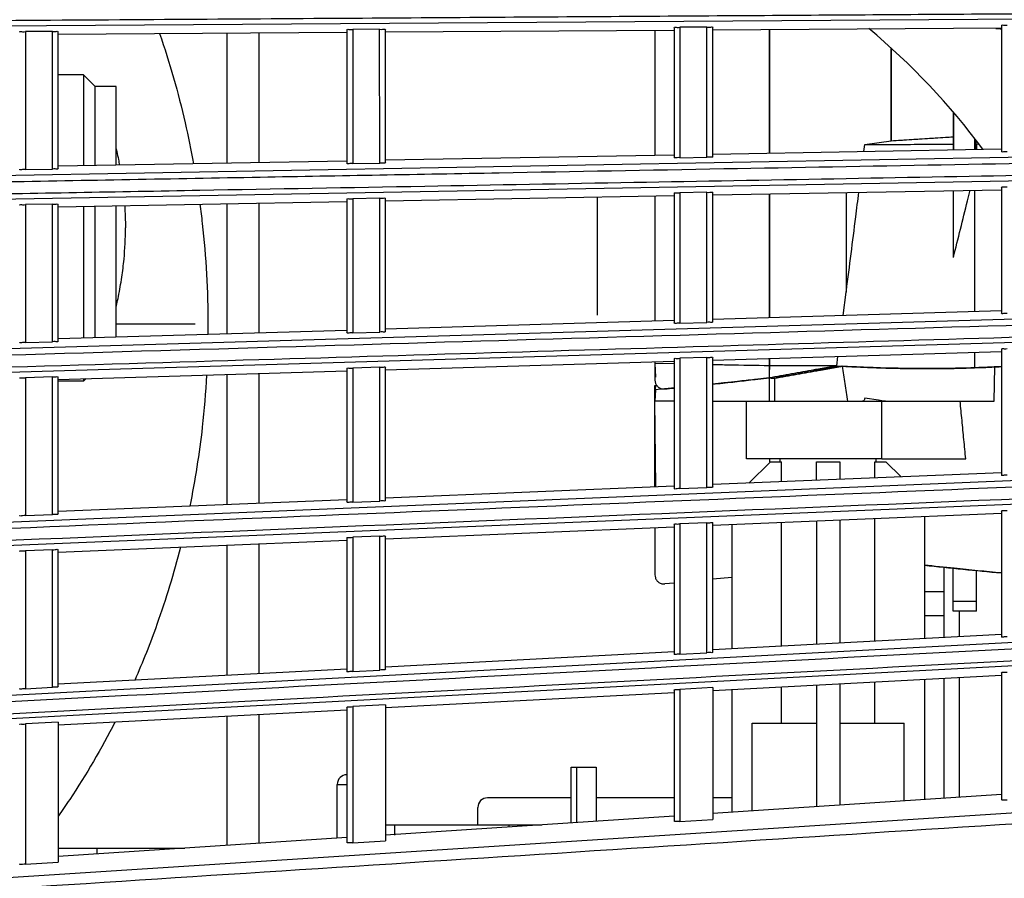
# Model space of a CAD drawing. Units: millimetres. Extents: x 4666 to 6210, y 18 to 1110.
# Drawn here: x 5509 to 5560, y 528 to 572 of the extents above; entities that cross this region are included whole.
import ezdxf

# ---------------------------------------------------------------- set-up
doc = ezdxf.new("R2010")
doc.units = ezdxf.units.MM
doc.header["$LTSCALE"] = 65.395
for name, color, linetype in [('0_SYSTEM_BENQ_JAGUAR____1_BL241', 7, 'CONTINUOUS'), ('3J2UM05001_CASE_INLET_JAGU_BL72', 7, 'CONTINUOUS'), ('3J_LC_JUGAR____16_BL70', 7, 'CONTINUOUS'), ('4B2UM07001_LAMPBOX_MX704___BL83', 7, 'CONTINUOUS'), ('AD8025_H____16_BL82', 7, 'CONTINUOUS'), ('FAN_7025____16_BL76', 7, 'CONTINUOUS'), ('NOZZLE_B_DRAFT_MX704____16_BL90', 7, 'CONTINUOUS'), ('NOZZLE_BOT_JAGUAR____16_BL89', 7, 'CONTINUOUS'), ('NOZZLE_TOP_JAGUAR____16_BL93', 7, 'CONTINUOUS'), ('NOZZLE_U_DRAFT_MX704____16_BL92', 7, 'CONTINUOUS'), ('SHD_JAGUAR____16_BL87', 7, 'CONTINUOUS'), ('YM999__LONGTEST_XGA_121120_BL65', 7, 'CONTINUOUS')]:
    doc.layers.add(name, color=color, linetype=linetype)

msp = doc.modelspace()

# ---------------------------------------------------------------- linework, layer by layer
at = {"layer": '0_SYSTEM_BENQ_JAGUAR____1_BL241', "color": 7, "linetype": 'Continuous'}
msp.add_line((5518.191, 556.303), (5514.083, 556.303), dxfattribs=at)
at = {"layer": '3J2UM05001_CASE_INLET_JAGU_BL72', "color": 7, "linetype": 'Continuous'}
for p, q in [((5654.817, 572.764), (5458.007, 571.454)), ((5510.769, 571.511), (5509.369, 571.501)), ((5509.369, 571.501), (5509.37, 564.338)), ((5510.77, 564.363), (5510.769, 571.511)), ((5511.069, 564.39), (5511.069, 571.491)), ((5511.069, 571.372), (5526.069, 571.471)), ((5526.069, 571.591), (5526.069, 564.662)), ((5527.769, 571.624), (5526.369, 571.614)), ((5526.369, 571.614), (5526.37, 564.647)), ((5527.77, 564.672), (5527.769, 571.624)), ((5528.069, 564.698), (5528.069, 571.604)), ((5528.069, 571.485), (5543.069, 571.584)), ((5543.069, 571.704), (5543.069, 564.97)), ((5544.769, 571.737), (5543.369, 571.727)), ((5543.369, 571.727), (5543.37, 564.955)), ((5544.77, 564.98), (5544.769, 571.737)), ((5545.069, 565.007), (5545.069, 571.718)), ((5545.069, 571.598), (5560.069, 571.697)), ((5560.069, 571.817), (5560.069, 565.279)), ((5458.12, 563.119), (5654.659, 566.685)), ((5654.701, 565.446), (5458.13, 561.88)), ((5560.069, 565.397), (5545.069, 565.125)), ((5526.069, 564.781), (5511.069, 564.508)), ((5543.069, 565.089), (5528.069, 564.817)), ((5543.37, 564.955), (5544.77, 564.98)), ((5509.37, 564.338), (5510.77, 564.363)), ((5526.37, 564.647), (5527.77, 564.672)), ((5545.069, 563.02), (5560.069, 563.292)), ((5560.069, 563.412), (5560.069, 556.875)), ((5511.069, 562.403), (5526.069, 562.675)), ((5526.069, 562.795), (5526.069, 555.866)), ((5527.77, 562.847), (5526.37, 562.822)), ((5526.37, 562.822), (5526.37, 555.854)), ((5527.77, 555.896), (5527.77, 562.847)), ((5528.069, 562.712), (5543.069, 562.984)), ((5528.069, 555.926), (5528.069, 562.832)), ((5543.069, 563.104), (5543.069, 556.371)), ((5544.77, 563.156), (5543.37, 563.13)), ((5543.37, 563.13), (5543.37, 556.359)), ((5544.77, 556.4), (5544.77, 563.156)), ((5545.069, 556.43), (5545.069, 563.14)), ((5510.77, 562.539), (5509.37, 562.514)), ((5509.37, 562.514), (5509.37, 555.35)), ((5510.77, 555.392), (5510.77, 562.539)), ((5511.069, 555.421), (5511.069, 562.523)), ((5458.245, 553.544), (5654.535, 559.367)), ((5654.586, 558.129), (5458.254, 552.305)), ((5560.069, 556.993), (5545.069, 556.549)), ((5543.069, 556.489), (5528.069, 556.044)), ((5543.37, 556.359), (5544.77, 556.4)), ((5526.069, 555.985), (5511.069, 555.54)), ((5526.37, 555.854), (5527.77, 555.896)), ((5509.37, 555.35), (5510.77, 555.392)), ((5560.069, 555.007), (5560.069, 548.471)), ((5543.069, 554.502), (5543.069, 547.77)), ((5544.77, 554.574), (5543.37, 554.533)), ((5543.37, 554.533), (5543.37, 547.762)), ((5544.77, 547.82), (5544.77, 554.574)), ((5545.069, 554.442), (5560.069, 554.886)), ((5545.069, 547.853), (5545.069, 554.562)), ((5526.069, 553.998), (5526.069, 547.07)), ((5527.77, 554.07), (5526.37, 554.029)), ((5526.37, 554.029), (5526.37, 547.061)), ((5527.77, 547.119), (5527.77, 554.07)), ((5528.069, 553.937), (5543.069, 554.382)), ((5528.069, 547.152), (5528.069, 554.058)), ((5510.77, 553.566), (5509.37, 553.524)), ((5509.37, 553.524), (5509.37, 546.361)), ((5510.77, 546.418), (5510.77, 553.566)), ((5511.069, 553.433), (5526.069, 553.878)), ((5511.069, 546.452), (5511.069, 553.554)), ((5458.369, 543.97), (5654.411, 552.049)), ((5654.471, 550.811), (5458.377, 542.73)), ((5560.069, 548.59), (5545.069, 547.972)), ((5543.069, 547.889), (5528.069, 547.271)), ((5543.37, 547.762), (5544.77, 547.82)), ((5526.069, 547.189), (5511.069, 546.57)), ((5526.37, 547.061), (5527.77, 547.119)), ((5509.37, 546.361), (5510.77, 546.418)), ((5545.069, 545.863), (5560.069, 546.481)), ((5560.069, 546.601), (5560.069, 540.067)), ((5528.069, 545.162), (5543.069, 545.78)), ((5543.069, 545.901), (5543.069, 539.17)), ((5544.77, 545.992), (5543.37, 545.934)), ((5543.37, 545.934), (5543.371, 539.165)), ((5544.771, 539.275), (5544.77, 545.992)), ((5545.069, 539.275), (5545.069, 545.983)), ((5527.77, 545.292), (5526.37, 545.234)), ((5527.771, 538.378), (5527.77, 545.292)), ((5528.069, 538.378), (5528.069, 545.283)), ((5511.069, 544.462), (5526.069, 545.08)), ((5526.069, 545.2), (5526.069, 538.273)), ((5526.37, 545.234), (5526.371, 538.268)), ((5458.493, 534.396), (5654.288, 544.73)), ((5510.77, 544.591), (5509.37, 544.534)), ((5509.37, 544.534), (5509.371, 537.37)), ((5510.771, 537.481), (5510.77, 544.591)), ((5511.069, 537.481), (5511.069, 544.582)), ((5654.356, 543.493), (5458.5, 533.155)), ((5560.069, 540.186), (5545.069, 539.394)), ((5543.069, 539.289), (5528.069, 538.497)), ((5543.371, 539.165), (5544.771, 539.239)), ((5544.771, 539.239), (5544.771, 539.275)), ((5526.069, 538.392), (5511.069, 537.6)), ((5526.371, 538.268), (5527.771, 538.342)), ((5527.771, 538.342), (5527.771, 538.378)), ((5560.069, 538.195), (5560.069, 531.61)), ((5545.069, 537.283), (5560.069, 538.075)), ((5509.371, 537.37), (5510.771, 537.444)), ((5510.771, 537.444), (5510.771, 537.481)), ((5528.069, 536.386), (5543.069, 537.178)), ((5543.069, 537.298), (5543.069, 530.498)), ((5545.069, 537.425), (5543.371, 537.336)), ((5543.371, 537.336), (5543.371, 537.298)), ((5543.371, 537.298), (5543.371, 530.472)), ((5545.069, 537.425), (5545.069, 530.582)), ((5646.247, 536.414), (5464.462, 524.708)), ((5511.069, 535.489), (5526.069, 536.28)), ((5526.069, 536.401), (5526.069, 529.386)), ((5528.069, 536.528), (5526.371, 536.438)), ((5526.371, 536.438), (5526.371, 536.401)), ((5526.371, 536.401), (5526.371, 529.361)), ((5528.069, 536.528), (5528.069, 529.472)), ((5511.069, 535.631), (5509.371, 535.541)), ((5511.069, 535.631), (5511.069, 528.361)), ((5509.371, 535.541), (5509.371, 535.504)), ((5509.371, 535.504), (5509.371, 528.25)), ((5560.069, 531.874), (5545.069, 530.887)), ((5543.069, 530.756), (5528.069, 529.769)), ((5543.371, 530.472), (5545.069, 530.582)), ((5526.069, 529.637), (5511.069, 528.651)), ((5526.371, 529.361), (5528.069, 529.472)), ((5509.371, 528.25), (5511.069, 528.361))]:
    msp.add_line(p, q, dxfattribs=at)
for points, knots in [([(5655.113, 573.041), (5650.479, 573.011), (5641.661, 572.952), (5629.039, 572.869), (5617.56, 572.793), (5607.022, 572.723), (5597.294, 572.659), (5588.334, 572.599), (5580.158, 572.545), (5572.713, 572.496), (5565.85, 572.451), (5559.341, 572.407), (5552.952, 572.365), (5546.449, 572.322), (5539.603, 572.277), (5532.198, 572.228), (5524.093, 572.174), (5515.232, 572.115), (5505.615, 572.052), (5495.185, 571.982), (5483.809, 571.907), (5471.298, 571.824), (5462.558, 571.766), (5457.966, 571.736)], [0, 0, 0, 0, 13.903139, 26.454007, 37.86463, 48.342828, 58.068615, 67.048908, 75.222162, 82.598544, 89.383001, 95.812864, 102.124961, 108.551675, 115.321711, 122.663892, 130.765987, 139.63902, 149.246397, 159.618693, 170.930337, 183.375225, 197.150888, 197.150888, 197.150888, 197.150888]), ([(5560.069, 571.817), (5560.069, 571.868), (5560.243, 571.819), (5560.319, 571.84), (5560.369, 571.84)], [0, 0, 0, 0, 0.1511578, 0.3017816, 0.3017816, 0.3017816, 0.3017816]), ([(5509.069, 571.478), (5509.069, 571.529), (5509.243, 571.48), (5509.32, 571.501), (5509.369, 571.501)], [0, 0, 0, 0, 0.1520918, 0.3018396, 0.3018396, 0.3018396, 0.3018396]), ([(5510.769, 571.511), (5510.819, 571.511), (5510.895, 571.491), (5511.069, 571.542), (5511.069, 571.491)], [0, 0, 0, 0, 0.1492754, 0.3004476, 0.3004476, 0.3004476, 0.3004476]), ([(5526.069, 571.591), (5526.069, 571.642), (5526.243, 571.593), (5526.319, 571.614), (5526.369, 571.614)], [0, 0, 0, 0, 0.151159, 0.3018237, 0.3018237, 0.3018237, 0.3018237]), ([(5527.769, 571.624), (5527.819, 571.624), (5527.895, 571.604), (5528.069, 571.655), (5528.069, 571.604)], [0, 0, 0, 0, 0.1492746, 0.3004673, 0.3004673, 0.3004673, 0.3004673]), ([(5543.069, 571.704), (5543.069, 571.755), (5543.243, 571.706), (5543.319, 571.727), (5543.369, 571.727)], [0, 0, 0, 0, 0.1511585, 0.3018035, 0.3018035, 0.3018035, 0.3018035]), ([(5544.769, 571.737), (5544.819, 571.737), (5544.895, 571.717), (5545.069, 571.768), (5545.069, 571.718)], [0, 0, 0, 0, 0.149274, 0.3004887, 0.3004887, 0.3004887, 0.3004887]), ([(5458.082, 562.797), (5464.2, 562.908), (5475.853, 563.12), (5492.503, 563.421), (5507.546, 563.694), (5521.191, 563.941), (5533.73, 564.168), (5545.523, 564.382), (5556.943, 564.589), (5568.356, 564.795), (5580.124, 565.009), (5592.606, 565.235), (5606.144, 565.48), (5621.024, 565.749), (5637.465, 566.047), (5648.966, 566.255), (5655.004, 566.365)], [0, 0, 0, 0, 18.356999, 34.966612, 49.956207, 63.49295, 75.909682, 87.5802, 98.877957, 110.173251, 121.825016, 134.189637, 147.623776, 162.445757, 178.837904, 196.954391, 196.954391, 196.954391, 196.954391]), ([(5654.993, 565.723), (5649.144, 565.617), (5638.018, 565.416), (5622.139, 565.128), (5607.831, 564.869), (5594.905, 564.635), (5583.106, 564.422), (5572.126, 564.223), (5561.636, 564.033), (5551.308, 563.846), (5540.818, 563.656), (5529.84, 563.457), (5518.05, 563.243), (5505.14, 563.009), (5490.859, 562.75), (5475.019, 562.463), (5463.922, 562.262), (5458.09, 562.157)], [0, 0, 0, 0, 17.549728, 33.385478, 47.644365, 60.480494, 72.171182, 83.044253, 93.427276, 103.647739, 114.031589, 124.903278, 136.587216, 149.407971, 163.639168, 179.435356, 196.935627, 196.935627, 196.935627, 196.935627]), ([(5560.37, 565.263), (5560.32, 565.262), (5560.244, 565.281), (5560.069, 565.228), (5560.069, 565.279)], [0, 0, 0, 0, 0.1501789, 0.3015245, 0.3015245, 0.3015245, 0.3015245]), ([(5528.069, 564.698), (5528.069, 564.648), (5527.895, 564.694), (5527.82, 564.673), (5527.77, 564.672)], [0, 0, 0, 0, 0.1511319, 0.3007681, 0.3007681, 0.3007681, 0.3007681]), ([(5543.37, 564.955), (5543.32, 564.954), (5543.244, 564.973), (5543.069, 564.92), (5543.069, 564.97)], [0, 0, 0, 0, 0.1501881, 0.3015446, 0.3015446, 0.3015446, 0.3015446]), ([(5545.069, 565.007), (5545.069, 564.956), (5544.895, 565.003), (5544.82, 564.981), (5544.77, 564.98)], [0, 0, 0, 0, 0.1511434, 0.3007871, 0.3007871, 0.3007871, 0.3007871]), ([(5509.37, 564.338), (5509.32, 564.337), (5509.244, 564.356), (5509.069, 564.303), (5509.069, 564.354)], [0, 0, 0, 0, 0.1502044, 0.3015809, 0.3015809, 0.3015809, 0.3015809]), ([(5511.069, 564.39), (5511.069, 564.339), (5510.895, 564.386), (5510.82, 564.364), (5510.77, 564.363)], [0, 0, 0, 0, 0.1511213, 0.3007503, 0.3007503, 0.3007503, 0.3007503]), ([(5526.37, 564.647), (5526.32, 564.646), (5526.244, 564.664), (5526.069, 564.612), (5526.069, 564.662)], [0, 0, 0, 0, 0.1501966, 0.3015633, 0.3015633, 0.3015633, 0.3015633]), ([(5544.77, 563.156), (5544.819, 563.157), (5544.895, 563.138), (5545.069, 563.19), (5545.069, 563.14)], [0, 0, 0, 0, 0.1490721, 0.2999857, 0.2999857, 0.2999857, 0.2999857]), ([(5560.069, 563.412), (5560.069, 563.463), (5560.243, 563.416), (5560.32, 563.438), (5560.37, 563.439)], [0, 0, 0, 0, 0.1525984, 0.3023811, 0.3023811, 0.3023811, 0.3023811]), ([(5526.069, 562.795), (5526.069, 562.846), (5526.243, 562.799), (5526.32, 562.821), (5526.37, 562.822)], [0, 0, 0, 0, 0.1525981, 0.3024134, 0.3024134, 0.3024134, 0.3024134]), ([(5527.77, 562.847), (5527.819, 562.848), (5527.895, 562.83), (5528.069, 562.882), (5528.069, 562.832)], [0, 0, 0, 0, 0.1490751, 0.299969, 0.299969, 0.299969, 0.299969]), ([(5543.069, 563.104), (5543.069, 563.154), (5543.243, 563.108), (5543.32, 563.129), (5543.37, 563.13)], [0, 0, 0, 0, 0.1525984, 0.3023978, 0.3023978, 0.3023978, 0.3023978]), ([(5509.069, 562.487), (5509.069, 562.538), (5509.243, 562.491), (5509.32, 562.513), (5509.37, 562.514)], [0, 0, 0, 0, 0.1525977, 0.3024281, 0.3024281, 0.3024281, 0.3024281]), ([(5510.77, 562.539), (5510.819, 562.54), (5510.895, 562.521), (5511.069, 562.574), (5511.069, 562.523)], [0, 0, 0, 0, 0.1490781, 0.2999533, 0.2999533, 0.2999533, 0.2999533]), ([(5458.206, 553.219), (5470.247, 553.575), (5492.992, 554.25), (5525.773, 555.221), (5556.547, 556.133), (5587.321, 557.045), (5620.099, 558.016), (5642.843, 558.69), (5654.884, 559.047)], [0, 0, 0, 0, 36.140918, 68.264518, 98.385588, 128.504452, 160.624831, 196.765007, 196.765007, 196.765007, 196.765007]), ([(5654.874, 558.405), (5644.225, 558.09), (5624.215, 557.497), (5595.611, 556.649), (5569.317, 555.87), (5543.791, 555.114), (5517.492, 554.335), (5488.881, 553.487), (5468.865, 552.893), (5458.214, 552.578)], [0, 0, 0, 0, 31.959285, 60.057916, 85.849304, 110.874393, 136.672234, 164.779804, 196.746227, 196.746227, 196.746227, 196.746227]), ([(5560.37, 556.863), (5560.32, 556.861), (5560.244, 556.879), (5560.069, 556.824), (5560.069, 556.875)], [0, 0, 0, 0, 0.1503349, 0.3017102, 0.3017102, 0.3017102, 0.3017102]), ([(5543.37, 556.359), (5543.32, 556.357), (5543.244, 556.375), (5543.069, 556.32), (5543.069, 556.371)], [0, 0, 0, 0, 0.1503422, 0.3017239, 0.3017239, 0.3017239, 0.3017239]), ([(5545.069, 556.43), (5545.069, 556.379), (5544.896, 556.424), (5544.82, 556.402), (5544.77, 556.4)], [0, 0, 0, 0, 0.1511925, 0.3007701, 0.3007701, 0.3007701, 0.3007701]), ([(5526.37, 555.854), (5526.32, 555.853), (5526.244, 555.871), (5526.069, 555.816), (5526.069, 555.866)], [0, 0, 0, 0, 0.150349, 0.3017368, 0.3017368, 0.3017368, 0.3017368]), ([(5528.069, 555.926), (5528.069, 555.875), (5527.896, 555.92), (5527.82, 555.897), (5527.77, 555.896)], [0, 0, 0, 0, 0.1511835, 0.3007569, 0.3007569, 0.3007569, 0.3007569]), ([(5509.37, 555.35), (5509.32, 555.349), (5509.244, 555.367), (5509.069, 555.312), (5509.069, 555.362)], [0, 0, 0, 0, 0.1503554, 0.3017491, 0.3017491, 0.3017491, 0.3017491]), ([(5511.069, 555.421), (5511.069, 555.371), (5510.896, 555.415), (5510.82, 555.393), (5510.77, 555.392)], [0, 0, 0, 0, 0.1511751, 0.3007443, 0.3007443, 0.3007443, 0.3007443]), ([(5560.069, 555.007), (5560.069, 555.058), (5560.243, 555.013), (5560.32, 555.035), (5560.37, 555.037)], [0, 0, 0, 0, 0.1531305, 0.3030653, 0.3030653, 0.3030653, 0.3030653]), ([(5543.069, 554.502), (5543.069, 554.553), (5543.243, 554.509), (5543.32, 554.531), (5543.37, 554.533)], [0, 0, 0, 0, 0.1531252, 0.3030748, 0.3030748, 0.3030748, 0.3030748]), ([(5544.77, 554.574), (5544.82, 554.576), (5544.895, 554.558), (5545.069, 554.612), (5545.069, 554.562)], [0, 0, 0, 0, 0.1488718, 0.2994841, 0.2994841, 0.2994841, 0.2994841]), ([(5526.069, 553.998), (5526.069, 554.049), (5526.243, 554.005), (5526.32, 554.027), (5526.37, 554.029)], [0, 0, 0, 0, 0.1531205, 0.303084, 0.303084, 0.303084, 0.303084]), ([(5527.77, 554.07), (5527.82, 554.072), (5527.895, 554.054), (5528.069, 554.108), (5528.069, 554.058)], [0, 0, 0, 0, 0.1488781, 0.2994738, 0.2994738, 0.2994738, 0.2994738]), ([(5509.069, 553.494), (5509.069, 553.545), (5509.243, 553.5), (5509.32, 553.523), (5509.37, 553.524)], [0, 0, 0, 0, 0.1531162, 0.3030928, 0.3030928, 0.3030928, 0.3030928]), ([(5510.77, 553.566), (5510.82, 553.567), (5510.895, 553.55), (5511.069, 553.604), (5511.069, 553.554)], [0, 0, 0, 0, 0.1488838, 0.2994639, 0.2994639, 0.2994639, 0.2994639]), ([(5458.329, 543.64), (5470.426, 544.138), (5493.199, 545.076), (5525.94, 546.424), (5556.55, 547.685), (5587.161, 548.945), (5619.899, 550.293), (5642.669, 551.231), (5654.765, 551.729)], [0, 0, 0, 0, 36.322145, 68.376187, 98.304497, 128.232457, 160.284838, 196.601887, 196.601887, 196.601887, 196.601887]), ([(5654.754, 551.087), (5641.112, 550.525), (5614.651, 549.436), (5575.643, 547.83), (5537.457, 546.257), (5498.446, 544.651), (5471.982, 543.561), (5458.338, 542.999)], [0, 0, 0, 0, 40.960397, 79.45121, 117.123009, 155.616017, 196.583113, 196.583113, 196.583113, 196.583113]), ([(5560.37, 548.462), (5560.32, 548.46), (5560.244, 548.477), (5560.069, 548.421), (5560.069, 548.471)], [0, 0, 0, 0, 0.1505243, 0.3019747, 0.3019747, 0.3019747, 0.3019747]), ([(5545.069, 547.853), (5545.069, 547.802), (5544.896, 547.845), (5544.82, 547.822), (5544.77, 547.82)], [0, 0, 0, 0, 0.1512423, 0.3007554, 0.3007554, 0.3007554, 0.3007554]), ([(5543.37, 547.762), (5543.32, 547.76), (5543.244, 547.777), (5543.069, 547.72), (5543.069, 547.77)], [0, 0, 0, 0, 0.1505288, 0.3019799, 0.3019799, 0.3019799, 0.3019799]), ([(5526.37, 547.061), (5526.32, 547.059), (5526.244, 547.076), (5526.069, 547.019), (5526.069, 547.07)], [0, 0, 0, 0, 0.1505331, 0.3019852, 0.3019852, 0.3019852, 0.3019852]), ([(5528.069, 547.152), (5528.069, 547.103), (5527.897, 547.145), (5527.821, 547.121), (5527.77, 547.119)], [0, 0, 0, 0, 0.1485992, 0.3007577, 0.3007577, 0.3007577, 0.3007577]), ([(5509.37, 546.361), (5509.32, 546.359), (5509.244, 546.376), (5509.069, 546.319), (5509.069, 546.369)], [0, 0, 0, 0, 0.1505372, 0.3019905, 0.3019905, 0.3019905, 0.3019905]), ([(5511.069, 546.452), (5511.069, 546.401), (5510.896, 546.444), (5510.82, 546.421), (5510.77, 546.418)], [0, 0, 0, 0, 0.1512321, 0.3007444, 0.3007444, 0.3007444, 0.3007444]), ([(5560.069, 546.601), (5560.069, 546.652), (5560.243, 546.609), (5560.32, 546.633), (5560.37, 546.635)], [0, 0, 0, 0, 0.1527712, 0.3038351, 0.3038351, 0.3038351, 0.3038351]), ([(5543.069, 545.901), (5543.069, 545.952), (5543.243, 545.909), (5543.32, 545.932), (5543.37, 545.934)], [0, 0, 0, 0, 0.1527576, 0.3038355, 0.3038355, 0.3038355, 0.3038355]), ([(5544.77, 545.992), (5544.82, 545.994), (5544.895, 545.977), (5545.069, 546.033), (5545.069, 545.983)], [0, 0, 0, 0, 0.1486742, 0.2989835, 0.2989835, 0.2989835, 0.2989835]), ([(5527.77, 545.292), (5527.82, 545.294), (5527.895, 545.277), (5528.069, 545.333), (5528.069, 545.283)], [0, 0, 0, 0, 0.1486843, 0.2989816, 0.2989816, 0.2989816, 0.2989816]), ([(5526.069, 545.2), (5526.069, 545.251), (5526.244, 545.209), (5526.32, 545.232), (5526.37, 545.234)], [0, 0, 0, 0, 0.1536607, 0.3038335, 0.3038335, 0.3038335, 0.3038335]), ([(5458.453, 534.061), (5479.132, 535.152), (5521.552, 537.39), (5586.95, 540.84), (5631.668, 543.199), (5654.645, 544.411)], [0, 0, 0, 0, 62.124253, 127.437977, 196.465458, 196.465458, 196.465458, 196.465458]), ([(5509.069, 544.5), (5509.069, 544.551), (5509.243, 544.508), (5509.32, 544.532), (5509.37, 544.534)], [0, 0, 0, 0, 0.1527338, 0.3038374, 0.3038374, 0.3038374, 0.3038374]), ([(5510.77, 544.591), (5510.82, 544.593), (5510.895, 544.576), (5511.069, 544.633), (5511.069, 544.582)], [0, 0, 0, 0, 0.1486935, 0.2989793, 0.2989793, 0.2989793, 0.2989793]), ([(5654.635, 543.769), (5631.759, 542.562), (5587.135, 540.208), (5521.743, 536.758), (5479.228, 534.515), (5458.461, 533.419)], [0, 0, 0, 0, 68.723555, 134.058795, 196.446714, 196.446714, 196.446714, 196.446714]), ([(5560.371, 540.062), (5560.321, 540.06), (5560.245, 540.076), (5560.069, 540.017), (5560.069, 540.067)], [0, 0, 0, 0, 0.1507501, 0.3023184, 0.3023184, 0.3023184, 0.3023184]), ([(5543.371, 539.165), (5543.321, 539.162), (5543.245, 539.179), (5543.069, 539.12), (5543.069, 539.17)], [0, 0, 0, 0, 0.1507511, 0.3023134, 0.3023134, 0.3023134, 0.3023134]), ([(5545.069, 539.275), (5545.069, 539.225), (5544.897, 539.266), (5544.821, 539.241), (5544.771, 539.239)], [0, 0, 0, 0, 0.1512901, 0.3007428, 0.3007428, 0.3007428, 0.3007428]), ([(5526.371, 538.268), (5526.321, 538.265), (5526.245, 538.281), (5526.069, 538.222), (5526.069, 538.273)], [0, 0, 0, 0, 0.1507521, 0.302309, 0.302309, 0.302309, 0.302309]), ([(5528.069, 538.378), (5528.069, 538.328), (5527.897, 538.368), (5527.821, 538.344), (5527.771, 538.342)], [0, 0, 0, 0, 0.1512897, 0.3007469, 0.3007469, 0.3007469, 0.3007469]), ([(5560.069, 538.195), (5560.069, 538.247), (5560.244, 538.206), (5560.321, 538.23), (5560.371, 538.233)], [0, 0, 0, 0, 0.1534113, 0.3046858, 0.3046858, 0.3046858, 0.3046858]), ([(5509.371, 537.37), (5509.321, 537.368), (5509.245, 537.384), (5509.069, 537.325), (5509.069, 537.375)], [0, 0, 0, 0, 0.1507531, 0.3023054, 0.3023054, 0.3023054, 0.3023054]), ([(5511.069, 537.481), (5511.069, 537.43), (5510.897, 537.471), (5510.821, 537.447), (5510.771, 537.444)], [0, 0, 0, 0, 0.151278, 0.3007504, 0.3007504, 0.3007504, 0.3007504]), ([(5543.069, 537.298), (5543.069, 537.349), (5543.244, 537.309), (5543.321, 537.333), (5543.371, 537.336)], [0, 0, 0, 0, 0.1533905, 0.3046751, 0.3046751, 0.3046751, 0.3046751]), ([(5526.069, 536.401), (5526.069, 536.452), (5526.244, 536.411), (5526.321, 536.436), (5526.371, 536.438)], [0, 0, 0, 0, 0.1533716, 0.3046655, 0.3046655, 0.3046655, 0.3046655]), ([(5646.283, 535.852), (5625.804, 534.534), (5584.913, 531.903), (5524.318, 528.002), (5484.202, 525.42), (5464.498, 524.151)], [0, 0, 0, 0, 61.563275, 122.925736, 182.16128, 182.16128, 182.16128, 182.16128]), ([(5509.069, 535.504), (5509.069, 535.555), (5509.244, 535.514), (5509.321, 535.539), (5509.371, 535.541)], [0, 0, 0, 0, 0.1542867, 0.3046542, 0.3046542, 0.3046542, 0.3046542]), ([(5656.075, 532.346), (5642.247, 531.455), (5614.871, 529.69), (5574.227, 527.07), (5534.425, 524.504), (5495.464, 521.992), (5469.771, 520.336), (5457.064, 519.516)], [0, 0, 0, 0, 41.570998, 82.298907, 122.183748, 161.225538, 199.424287, 199.424287, 199.424287, 199.424287]), ([(5560.371, 531.582), (5560.332, 531.58), (5560.257, 531.575), (5560.172, 531.585), (5560.069, 531.578), (5560.069, 531.61)], [0, 0, 0, 0, 0.1169598, 0.2123949, 0.3065967, 0.3065967, 0.3065967, 0.3065967]), ([(5543.371, 530.472), (5543.333, 530.469), (5543.257, 530.464), (5543.173, 530.475), (5543.069, 530.466), (5543.069, 530.498)], [0, 0, 0, 0, 0.1164588, 0.2123445, 0.3063461, 0.3063461, 0.3063461, 0.3063461]), ([(5526.371, 529.361), (5526.333, 529.358), (5526.257, 529.353), (5526.173, 529.364), (5526.069, 529.354), (5526.069, 529.386)], [0, 0, 0, 0, 0.1156152, 0.2121167, 0.3061001, 0.3061001, 0.3061001, 0.3061001]), ([(5509.371, 528.25), (5509.321, 528.247), (5509.243, 528.257), (5509.069, 528.222), (5509.069, 528.274)], [0, 0, 0, 0, 0.1511531, 0.304907, 0.304907, 0.304907, 0.304907])]:
    msp.add_open_spline(points, degree=3, knots=knots, dxfattribs=at)
at = {"layer": '3J_LC_JUGAR____16_BL70', "color": 7, "linetype": 'Continuous'}
for p, q in [((5548.069, 549.163), (5546.955, 548.049)), ((5548.069, 549.163), (5548.642, 549.163)), ((5548.569, 549.163), (5548.569, 549.303)), ((5548.642, 548.119), (5548.642, 549.163)), ((5550.469, 549.163), (5551.669, 549.163)), ((5550.469, 548.194), (5550.469, 549.163)), ((5551.669, 549.163), (5551.669, 548.244)), ((5553.496, 549.163), (5554.069, 549.163)), ((5553.496, 548.319), (5553.496, 549.163)), ((5553.569, 549.163), (5553.569, 549.303)), ((5554.857, 548.375), (5554.069, 549.163)), ((5556.069, 546.316), (5556.069, 539.975)), ((5546.069, 545.904), (5546.069, 539.447)), ((5548.642, 539.583), (5548.642, 546.01)), ((5550.469, 546.085), (5550.469, 539.679)), ((5551.669, 546.135), (5551.669, 539.743)), ((5553.496, 539.839), (5553.496, 546.21)), ((5557.869, 541.403), (5557.869, 540.07)), ((5551.669, 537.631), (5551.669, 531.321)), ((5553.496, 535.583), (5553.496, 537.728)), ((5556.069, 537.864), (5556.069, 531.611)), ((5557.869, 537.959), (5557.869, 531.729)), ((5546.069, 537.336), (5546.069, 530.953)), ((5548.642, 535.583), (5548.642, 537.472)), ((5550.469, 537.568), (5550.469, 531.242)), ((5547.114, 535.583), (5550.469, 535.583)), ((5547.114, 531.022), (5547.114, 535.583)), ((5551.669, 535.583), (5555.024, 535.583)), ((5555.024, 531.542), (5555.024, 535.583)), ((5537.719, 533.303), (5539.019, 533.303)), ((5537.719, 530.404), (5537.719, 533.303)), ((5538.019, 530.423), (5538.019, 533.303)), ((5539.019, 533.303), (5539.019, 530.489)), ((5525.569, 532.403), (5526.069, 532.403)), ((5525.569, 529.637), (5525.569, 532.403)), ((5528.069, 530.303), (5536.188, 530.303)), ((5528.561, 529.769), (5528.561, 530.303)), ((5534.477, 530.303), (5534.477, 530.19)), ((5511.069, 529.083), (5517.642, 529.083)), ((5513.097, 528.784), (5513.097, 529.083))]:
    msp.add_line(p, q, dxfattribs=at)
msp.add_arc((5526.069, 532.403), 0.5, 90, 180, dxfattribs=at)
msp.add_open_spline([(5656.063, 531.37), (5647.762, 530.814), (5631.153, 529.702), (5606.237, 528.033), (5581.322, 526.364), (5556.431, 524.696), (5531.57, 523.03), (5506.732, 521.366), (5481.895, 519.702), (5465.335, 518.592), (5457.051, 518.036)], degree=3, knots=[0, 0, 0, 0, 24.957611, 49.937472, 74.91668, 99.868832, 124.779507, 149.665971, 174.550242, 199.457863, 199.457863, 199.457863, 199.457863], dxfattribs=at)
at = {"layer": '4B2UM07001_LAMPBOX_MX704___BL83', "color": 7, "linetype": 'Continuous'}
for p, q in [((5521.496, 571.441), (5521.496, 564.698)), ((5521.496, 562.592), (5521.496, 555.849)), ((5521.496, 553.743), (5521.496, 547)), ((5521.496, 544.891), (5521.496, 538.15)), ((5557.069, 543.682), (5557.069, 540.028)), ((5557.069, 541.153), (5556.069, 541.153)), ((5557.069, 537.916), (5557.069, 531.677)), ((5521.496, 536.039), (5521.496, 529.337)), ((5537.719, 531.703), (5533.369, 531.703)), ((5543.069, 531.703), (5539.019, 531.703)), ((5546.069, 531.703), (5545.069, 531.703)), ((5532.869, 530.303), (5532.869, 531.203))]:
    msp.add_line(p, q, dxfattribs=at)
msp.add_arc((5533.369, 531.203), 0.5, 90, 180, dxfattribs=at)
at = {"layer": 'AD8025_H____16_BL82', "color": 7, "linetype": 'Continuous'}
for p, q in [((5519.833, 571.43), (5519.833, 564.667)), ((5519.833, 562.562), (5519.833, 555.8)), ((5519.833, 553.693), (5519.833, 546.932)), ((5519.833, 544.823), (5519.833, 538.062)), ((5519.833, 535.951), (5519.833, 529.227))]:
    msp.add_line(p, q, dxfattribs=at)
for points, knots in [([(5516.335, 571.41), (5516.861, 569.887), (5517.503, 567.637), (5517.972, 565.349), (5518.1, 564.638)], [0, 0, 0, 0, 4.834025, 7.00283, 7.00283, 7.00283, 7.00283]), ([(5518.43, 562.539), (5518.474, 562.207), (5518.731, 560.122), (5518.848, 558.018), (5518.848, 556.253)], [0, 0, 0, 0, 1.005173, 6.301679, 6.301679, 6.301679, 6.301679]), ([(5518.777, 553.662), (5518.728, 552.76), (5518.538, 550.476), (5518.181, 548.208), (5517.904, 546.848)], [0, 0, 0, 0, 2.70855, 6.874297, 6.874297, 6.874297, 6.874297]), ([(5517.417, 544.718), (5517.074, 543.366), (5516.365, 541.028), (5515.465, 538.759), (5515.045, 537.804)], [0, 0, 0, 0, 4.185392, 7.316376, 7.316376, 7.316376, 7.316376]), ([(5514.018, 535.639), (5513.313, 534.257), (5512.355, 532.615), (5511.283, 531.054), (5511.085, 530.774)], [0, 0, 0, 0, 4.656067, 5.683, 5.683, 5.683, 5.683])]:
    msp.add_open_spline(points, degree=3, knots=knots, dxfattribs=at)
msp.add_open_spline([(5518.848, 556.253), (5518.848, 556.092), (5518.847, 555.931), (5518.845, 555.77)], degree=3, dxfattribs=at)
at = {"layer": 'FAN_7025____16_BL76', "color": 7, "linetype": 'Continuous'}
for centre, radius, start, end in [((5530.069, 543.903), 36.12, 36.5006, 50.2237), ((5560.069, 573.903), 2.25, 262.5, 270)]:
    msp.add_arc(centre, radius, start, end, dxfattribs=at)
at = {"layer": 'NOZZLE_B_DRAFT_MX704____16_BL90', "color": 7, "linetype": 'Continuous'}
for p, q in [((5551.525, 554.089), (5551.355, 554.059)), ((5551.751, 554.13), (5551.525, 554.089)), ((5559.688, 552.303), (5559.725, 554.085)), ((5559.831, 554.09), (5559.72, 554.084)), ((5559.954, 554.096), (5559.831, 554.09)), ((5559.981, 554.098), (5559.954, 554.096)), ((5560.069, 554.103), (5559.981, 554.098)), ((5542.101, 552.907), (5542.111, 553.112)), ((5542.111, 553.112), (5542.172, 553.116)), ((5542.1, 552.897), (5542.069, 552.303)), ((5553.678, 552.356), (5552.973, 552.46)), ((5542.108, 547.85), (5542.069, 552.303)), ((5543.069, 552.303), (5542.069, 552.303)), ((5545.069, 552.303), (5559.688, 552.303)), ((5553.764, 552.344), (5553.678, 552.356)), ((5553.854, 552.331), (5553.764, 552.344)), ((5554.043, 552.303), (5553.854, 552.331)), ((5558.622, 541.403), (5557.715, 541.403))]:
    msp.add_line(p, q, dxfattribs=at)
for points, knots in [([(5551.355, 554.059), (5551.15, 554.022), (5550.537, 553.912), (5549.514, 553.728), (5548.696, 553.581), (5548.287, 553.508)], [0, 0, 0, 0, 0.623258, 1.869918, 3.116773, 3.116773, 3.116773, 3.116773]), ([(5552.973, 552.46), (5552.957, 552.413), (5552.942, 552.334), (5552.874, 552.308), (5552.856, 552.304)], [0, 0, 0, 0, 0.1484565, 0.2044282, 0.2044282, 0.2044282, 0.2044282]), ([(5560.069, 543.383), (5559.252, 543.459), (5557.918, 543.591), (5556.586, 543.731), (5556.069, 543.787)], [0, 0, 0, 0, 2.460524, 4.020464, 4.020464, 4.020464, 4.020464])]:
    msp.add_open_spline(points, degree=3, knots=knots, dxfattribs=at)
at = {"layer": 'NOZZLE_BOT_JAGUAR____16_BL89', "color": 7, "linetype": 'Continuous'}
for p, q in [((5550.665, 553.92), (5551.528, 554.074)), ((5551.528, 554.074), (5551.813, 554.124)), ((5552.078, 554.109), (5551.813, 554.124)), ((5552.31, 554.097), (5552.078, 554.109)), ((5553.407, 554.049), (5553.379, 554.05)), ((5554.08, 554.027), (5553.793, 554.035)), ((5555.329, 554.002), (5555.072, 554.006)), ((5555.521, 554.001), (5555.329, 554.002)), ((5555.739, 553.999), (5555.521, 554.001)), ((5556.83, 554.001), (5556.676, 553.999)), ((5557.309, 554.007), (5557.228, 554.005)), ((5558.478, 554.034), (5558.212, 554.026)), ((5558.598, 554.038), (5558.478, 554.034)), ((5558.629, 554.039), (5558.598, 554.038)), ((5558.669, 554.04), (5558.629, 554.039)), ((5558.787, 554.044), (5558.669, 554.04)), ((5559.725, 554.084), (5559.69, 554.083)), ((5559.751, 554.086), (5559.725, 554.084)), ((5559.774, 554.087), (5559.751, 554.086)), ((5559.811, 554.089), (5559.774, 554.087)), ((5559.831, 554.09), (5559.811, 554.089)), ((5559.954, 554.096), (5559.831, 554.09)), ((5560.058, 554.102), (5559.954, 554.096)), ((5560.069, 554.102), (5560.058, 554.102)), ((5548.002, 553.515), (5547.284, 553.434)), ((5548.018, 553.517), (5548.002, 553.515)), ((5548.018, 552.303), (5548.018, 553.517)), ((5548.237, 553.499), (5548.281, 553.496)), ((5548.281, 553.496), (5548.281, 552.303)), ((5542.069, 553.118), (5542.111, 553.12)), ((5542.069, 547.848), (5542.069, 553.118)), ((5542.111, 553.12), (5542.165, 553.124)), ((5542.582, 552.943), (5542.564, 552.941)), ((5542.925, 552.974), (5542.582, 552.943)), ((5543.069, 552.987), (5542.925, 552.974)), ((5545.653, 553.252), (5545.069, 553.189)), ((5546.042, 553.295), (5545.653, 553.252)), ((5546.366, 553.331), (5546.042, 553.295)), ((5547.284, 553.434), (5547.25, 553.43)), ((5542.101, 552.901), (5542.069, 552.898)), ((5542.13, 552.903), (5542.101, 552.901)), ((5546.819, 549.303), (5546.819, 552.303)), ((5546.819, 552.303), (5553.857, 552.303)), ((5553.857, 552.303), (5557.923, 552.303)), ((5553.857, 549.303), (5553.857, 552.303)), ((5553.857, 549.303), (5546.819, 549.303)), ((5548.018, 549.303), (5548.018, 549.163)), ((5553.857, 549.303), (5558.218, 549.303)), ((5542.069, 545.739), (5542.069, 543.288)), ((5557.069, 543.682), (5557.069, 542.403)), ((5557.569, 541.403), (5557.569, 543.631)), ((5558.769, 541.403), (5558.769, 543.509)), ((5543.069, 542.858), (5542.589, 542.811)), ((5546.069, 543.152), (5545.069, 543.053)), ((5557.069, 542.403), (5556.069, 542.403)), ((5558.769, 541.903), (5557.569, 541.903)), ((5557.715, 541.403), (5557.569, 541.403)), ((5558.769, 541.403), (5558.622, 541.403))]:
    msp.add_line(p, q, dxfattribs=at)
for points, knots in [([(5552.084, 552.303), (5552.039, 552.608), (5551.949, 553.215), (5551.859, 553.822), (5551.813, 554.124)], [0, 0, 0, 0, 0.923864, 1.84112, 1.84112, 1.84112, 1.84112]), ([(5553.379, 554.05), (5553.171, 554.057), (5552.815, 554.072), (5552.458, 554.089), (5552.31, 554.097)], [0, 0, 0, 0, 0.623206, 1.070269, 1.070269, 1.070269, 1.070269]), ([(5558.212, 554.026), (5557.933, 554.018), (5557.631, 554.012), (5557.33, 554.007), (5557.309, 554.007)], [0, 0, 0, 0, 0.8393982, 0.9038952, 0.9038952, 0.9038952, 0.9038952]), ([(5548.018, 553.517), (5548.047, 553.515), (5548.106, 553.51), (5548.178, 553.504), (5548.222, 553.501), (5548.237, 553.499)], [0, 0, 0, 0, 0.0875663, 0.1753231, 0.219276, 0.219276, 0.219276, 0.219276]), ([(5548.281, 553.496), (5548.669, 553.565), (5549.449, 553.704), (5550.244, 553.846), (5550.65, 553.918), (5550.665, 553.92)], [0, 0, 0, 0, 1.181886, 2.37791, 2.421326, 2.421326, 2.421326, 2.421326]), ([(5558.218, 549.303), (5558.185, 549.638), (5558.12, 550.307), (5558.022, 551.307), (5557.956, 551.971), (5557.923, 552.303)], [0, 0, 0, 0, 1.010076, 2.014874, 3.014393, 3.014393, 3.014393, 3.014393]), ([(5542.069, 543.288), (5542.069, 543.236), (5542.085, 543.131), (5542.158, 542.99), (5542.275, 542.88), (5542.424, 542.814), (5542.535, 542.806), (5542.589, 542.811)], [0, 0, 0, 0, 0.1562188, 0.3119807, 0.4686065, 0.6281089, 0.7931222, 0.7931222, 0.7931222, 0.7931222])]:
    msp.add_open_spline(points, degree=3, knots=knots, dxfattribs=at)
for points in [[(5553.793, 554.035), (5553.665, 554.039), (5553.536, 554.044), (5553.407, 554.049)], [(5555.072, 554.006), (5554.741, 554.011), (5554.411, 554.018), (5554.08, 554.027)], [(5556.676, 553.999), (5556.364, 553.997), (5556.051, 553.997), (5555.739, 553.999)], [(5557.228, 554.005), (5557.095, 554.003), (5556.962, 554.002), (5556.83, 554.001)], [(5559.69, 554.083), (5559.389, 554.068), (5559.088, 554.055), (5558.787, 554.044)], [(5542.564, 552.941), (5542.419, 552.928), (5542.275, 552.916), (5542.13, 552.903)], [(5547.25, 553.43), (5546.955, 553.397), (5546.661, 553.364), (5546.366, 553.331)], [(5556.069, 543.786), (5557.401, 543.642), (5558.734, 543.507), (5560.069, 543.383)]]:
    msp.add_open_spline(points, degree=3, dxfattribs=at)
at = {"layer": 'NOZZLE_TOP_JAGUAR____16_BL93', "color": 7, "linetype": 'Continuous'}
for p, q in [((5542.069, 571.578), (5542.069, 565.071)), ((5548.018, 565.179), (5548.018, 571.617)), ((5554.334, 565.831), (5554.334, 570.646)), ((5557.569, 567.299), (5557.569, 565.352)), ((5552.971, 565.631), (5554.334, 565.831)), ((5552.926, 565.268), (5552.971, 565.631)), ((5558.769, 565.661), (5558.879, 565.666)), ((5558.769, 565.661), (5558.769, 565.374)), ((5542.069, 562.966), (5542.069, 556.46)), ((5548.018, 556.636), (5548.018, 563.073)), ((5552.007, 563.146), (5552.007, 557.976)), ((5551.851, 556.75), (5552.007, 557.976)), ((5548.018, 553.517), (5548.018, 554.529)), ((5551.516, 554.142), (5551.579, 554.635)), ((5542.069, 554.353), (5542.069, 553.417)), ((5551.516, 554.142), (5550.653, 553.988)), ((5557.614, 554.012), (5557.795, 554.016)), ((5558.669, 554.04), (5558.91, 554.049)), ((5558.91, 554.049), (5559.107, 554.056)), ((5559.725, 554.084), (5559.756, 554.086)), ((5559.756, 554.086), (5559.766, 554.086)), ((5559.766, 554.086), (5559.816, 554.089)), ((5559.816, 554.089), (5559.831, 554.09)), ((5559.831, 554.09), (5559.954, 554.096)), ((5559.954, 554.096), (5560.069, 554.102)), ((5547.284, 553.434), (5548.002, 553.515)), ((5548.002, 553.515), (5548.018, 553.517)), ((5547.051, 553.407), (5547.25, 553.43)), ((5547.25, 553.43), (5547.284, 553.434))]:
    msp.add_line(p, q, dxfattribs=at)
for points, knots in [([(5554.334, 565.831), (5554.863, 565.868), (5555.941, 565.94), (5557.019, 566.007), (5557.569, 566.039)], [0, 0, 0, 0, 1.588006, 3.24115, 3.24115, 3.24115, 3.24115]), ([(5552.971, 565.631), (5553.615, 565.635), (5555.148, 565.645), (5556.681, 565.657), (5557.569, 565.663)], [0, 0, 0, 0, 1.933485, 4.59846, 4.59846, 4.59846, 4.59846]), ([(5550.653, 553.988), (5550.547, 553.969), (5550.052, 553.881), (5549.174, 553.724), (5548.402, 553.586), (5548.018, 553.517)], [0, 0, 0, 0, 0.322863, 1.507209, 2.676183, 2.676183, 2.676183, 2.676183]), ([(5551.516, 554.142), (5551.929, 554.116), (5552.422, 554.09), (5552.915, 554.068), (5552.995, 554.065)], [0, 0, 0, 0, 1.242137, 1.481081, 1.481081, 1.481081, 1.481081]), ([(5556.31, 553.998), (5556.664, 553.999), (5557.099, 554.003), (5557.533, 554.01), (5557.614, 554.012)], [0, 0, 0, 0, 1.063575, 1.304143, 1.304143, 1.304143, 1.304143]), ([(5542.075, 553.338), (5542.079, 553.313), (5542.097, 553.238), (5542.132, 553.168), (5542.163, 553.127)], [0, 0, 0, 0, 0.0766566, 0.230723, 0.230723, 0.230723, 0.230723]), ([(5542.163, 553.127), (5542.194, 553.085), (5542.271, 553.011), (5542.419, 552.946), (5542.528, 552.938), (5542.582, 552.943)], [0, 0, 0, 0, 0.1557098, 0.3141074, 0.4757283, 0.4757283, 0.4757283, 0.4757283]), ([(5545.069, 553.189), (5545.415, 553.226), (5546.076, 553.298), (5546.736, 553.372), (5547.051, 553.407)], [0, 0, 0, 0, 1.045108, 1.993612, 1.993612, 1.993612, 1.993612])]:
    msp.add_open_spline(points, degree=3, knots=knots, dxfattribs=at)
for points in [[(5552.995, 554.065), (5553.146, 554.059), (5553.297, 554.053), (5553.448, 554.047)], [(5553.448, 554.047), (5553.781, 554.035), (5554.115, 554.025), (5554.448, 554.017)], [(5554.448, 554.017), (5554.609, 554.014), (5554.77, 554.011), (5554.931, 554.008)], [(5554.931, 554.008), (5555.26, 554.003), (5555.589, 553.999), (5555.919, 553.998)], [(5555.919, 553.998), (5556.049, 553.998), (5556.179, 553.998), (5556.31, 553.998)], [(5557.795, 554.016), (5558.086, 554.022), (5558.378, 554.03), (5558.669, 554.04)], [(5559.107, 554.056), (5559.313, 554.065), (5559.519, 554.074), (5559.725, 554.084)], [(5542.069, 553.417), (5542.069, 553.391), (5542.071, 553.364), (5542.075, 553.338)], [(5542.582, 552.943), (5542.744, 552.957), (5542.907, 552.972), (5543.069, 552.987)]]:
    msp.add_open_spline(points, degree=3, dxfattribs=at)
at = {"layer": 'NOZZLE_U_DRAFT_MX704____16_BL92', "color": 7, "linetype": 'Continuous'}
for p, q in [((5542.069, 571.578), (5542.069, 565.071)), ((5548.019, 571.617), (5548.019, 565.179)), ((5554.334, 570.646), (5554.334, 565.831)), ((5557.594, 565.353), (5557.6, 567.261)), ((5552.971, 565.631), (5554.334, 565.831)), ((5558.669, 565.951), (5558.669, 565.372)), ((5558.742, 565.852), (5558.744, 565.373)), ((5552.925, 565.268), (5552.971, 565.631)), ((5557.574, 559.775), (5557.586, 563.247)), ((5542.069, 562.966), (5542.069, 556.46)), ((5548.019, 563.073), (5548.019, 556.636)), ((5551.851, 556.75), (5552.007, 557.976)), ((5552.007, 557.976), (5552.016, 558.048)), ((5548.019, 554.529), (5548.019, 554.328)), ((5551.516, 554.142), (5551.579, 554.635)), ((5558.669, 554.845), (5558.669, 554.626)), ((5558.669, 554.626), (5558.669, 554.04)), ((5542.066, 554.328), (5542.069, 554.265)), ((5543.069, 554.241), (5542.068, 554.265)), ((5542.069, 554.265), (5542.106, 553.557)), ((5551.516, 554.142), (5548.018, 554.142)), ((5550.652, 553.989), (5551.515, 554.142)), ((5557.614, 554.012), (5557.795, 554.016)), ((5558.91, 554.049), (5558.669, 554.04)), ((5559.107, 554.056), (5558.91, 554.049)), ((5559.831, 554.089), (5559.725, 554.084)), ((5559.954, 554.096), (5559.831, 554.089)), ((5560.069, 554.102), (5559.954, 554.096))]:
    msp.add_line(p, q, dxfattribs=at)
for points, knots in [([(5554.334, 565.831), (5554.693, 565.856), (5555.413, 565.905), (5556.492, 565.974), (5557.211, 566.018), (5557.569, 566.039)], [0, 0, 0, 0, 1.077502, 2.167019, 3.241246, 3.241246, 3.241246, 3.241246]), ([(5552.971, 565.631), (5553.505, 565.634), (5554.554, 565.641), (5556.087, 565.652), (5557.085, 565.66), (5557.569, 565.663)], [0, 0, 0, 0, 1.604241, 3.146435, 4.598533, 4.598533, 4.598533, 4.598533]), ([(5557.574, 559.775), (5557.697, 560.265), (5557.941, 561.242), (5558.231, 562.404), (5558.398, 563.077), (5558.444, 563.263)], [0, 0, 0, 0, 1.514402, 3.021862, 3.594557, 3.594557, 3.594557, 3.594557]), ([(5558.669, 563.267), (5558.67, 562.414), (5558.67, 560.436), (5558.669, 558.331), (5558.669, 557.079), (5558.669, 556.952)], [0, 0, 0, 0, 2.558832, 5.932765, 6.314686, 6.314686, 6.314686, 6.314686]), ([(5552.016, 558.048), (5552.179, 559.324), (5552.395, 561.027), (5552.609, 562.731), (5552.662, 563.158)], [0, 0, 0, 0, 3.860075, 5.150614, 5.150614, 5.150614, 5.150614]), ([(5548.016, 554.142), (5547.306, 554.154), (5546.324, 554.172), (5545.342, 554.192), (5545.069, 554.198)], [0, 0, 0, 0, 2.129785, 2.94783, 2.94783, 2.94783, 2.94783]), ([(5548.024, 554.327), (5548.021, 554.259), (5548.017, 554.176), (5548.016, 554.064), (5548.014, 553.998), (5548.012, 553.924), (5548.01, 553.856), (5548.008, 553.8), (5548.007, 553.767), (5548.007, 553.755)], [0, 0, 0, 0, 0.2065733, 0.2484089, 0.3366396, 0.4039534, 0.4712672, 0.5385949, 0.5722478, 0.5722478, 0.5722478, 0.5722478]), ([(5551.516, 554.142), (5551.929, 554.116), (5552.422, 554.09), (5552.915, 554.068), (5552.995, 554.065)], [0, 0, 0, 0, 1.242081, 1.481144, 1.481144, 1.481144, 1.481144])]:
    msp.add_open_spline(points, degree=3, knots=knots, dxfattribs=at)
for points in [[(5552.995, 554.065), (5553.146, 554.059), (5553.297, 554.053), (5553.448, 554.047)], [(5553.448, 554.047), (5553.781, 554.035), (5554.115, 554.025), (5554.448, 554.018)], [(5554.448, 554.018), (5554.609, 554.014), (5554.77, 554.011), (5554.931, 554.008)], [(5554.931, 554.008), (5555.26, 554.003), (5555.589, 554), (5555.919, 553.999)], [(5555.919, 553.999), (5556.049, 553.998), (5556.179, 553.998), (5556.31, 553.998)], [(5556.31, 553.998), (5556.744, 553.999), (5557.179, 554.004), (5557.614, 554.012)], [(5557.795, 554.016), (5558.086, 554.022), (5558.378, 554.031), (5558.669, 554.04)], [(5559.725, 554.084), (5559.519, 554.074), (5559.313, 554.064), (5559.107, 554.056)]]:
    msp.add_open_spline(points, degree=3, dxfattribs=at)
at = {"layer": 'SHD_JAGUAR____16_BL87', "color": 7, "linetype": 'Continuous'}
msp.add_line((5539.069, 562.911), (5539.069, 556.778), dxfattribs=at)
at = {"layer": 'YM999__LONGTEST_XGA_121120_BL65', "color": 7, "linetype": 'Continuous'}
for p, q in [((5512.392, 569.253), (5511.069, 569.253)), ((5512.392, 569.253), (5512.392, 564.532)), ((5512.992, 568.653), (5512.392, 569.253)), ((5512.992, 564.543), (5512.992, 568.653)), ((5514.083, 568.653), (5512.992, 568.653)), ((5514.083, 564.563), (5514.083, 568.652)), ((5512.392, 562.427), (5512.392, 555.579)), ((5512.992, 555.597), (5512.992, 562.438)), ((5514.083, 555.629), (5514.083, 562.458)), ((5512.515, 553.476), (5512.392, 553.353)), ((5512.392, 553.473), (5512.392, 553.353)), ((5512.392, 553.353), (5511.069, 553.353))]:
    msp.add_line(p, q, dxfattribs=at)
for points, knots in [([(5514.083, 565.408), (5514.093, 565.361), (5514.133, 565.178), (5514.192, 564.898), (5514.237, 564.664), (5514.255, 564.566)], [0, 0, 0, 0, 0.1431289, 0.5620301, 0.8586655, 0.8586655, 0.8586655, 0.8586655]), ([(5514.083, 557.198), (5514.093, 557.245), (5514.133, 557.428), (5514.24, 557.941), (5514.378, 558.721), (5514.53, 559.905), (5514.554, 560.762), (5514.569, 561.303)], [0, 0, 0, 0, 0.143129, 0.56203, 1.573347, 2.518016, 4.141038, 4.141038, 4.141038, 4.141038])]:
    msp.add_open_spline(points, degree=3, knots=knots, dxfattribs=at)
msp.add_open_spline([(5514.524, 562.466), (5514.547, 562.079), (5514.558, 561.691), (5514.569, 561.303)], degree=3, dxfattribs=at)

doc.saveas('drawing.dxf')
